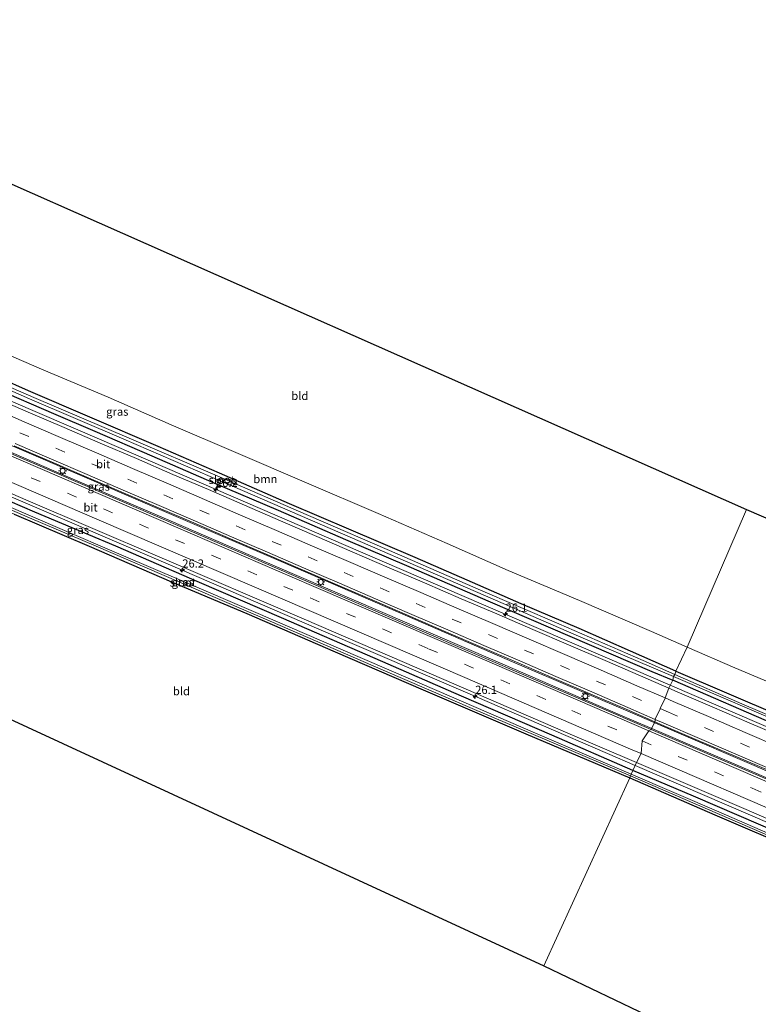
# Model space of a CAD drawing. Units: metres. Extents: x 139997 to 150010, y 389251 to 393751.
# Drawn here: x 143802 to 144028, y 392478 to 392778 of the extents above; entities that cross this region are included whole.
import ezdxf
from ezdxf.enums import TextEntityAlignment as Align

# ---------------------------------------------------------------- set-up
doc = ezdxf.new("R2010")
doc.units = ezdxf.units.M
doc.linetypes.add('VW-3-9_STREEP', pattern=[12, 3, -9])
doc.layers.get('0').update_dxf_attribs({"lineweight": 25})
for name, color, linetype, lineweight in [('B-ME-AM-KILOMETR-S-B1', 7, 'Continuous', 18), ('B-ME-BV-GELEIDECONSTRUCTIE-GELEIDERAIL-L-B1', 213, 'BV-GELEIDERAIL', 18), ('B-ME-GR-BOOM-GV-B6', 93, 'Continuous', 18), ('B-ME-GW-INSTEEKWATERGANG-L-B1', 10, 'Continuous', 25), ('B-ME-IE-GRASLAND-GV-B6', 93, 'Continuous', 18), ('B-ME-IE-GRONDWERKLIJN-GROND_INGERICHT-GV-B6', 253, 'Continuous', 18), ('B-ME-IE-HULPGEOMETRIE-L-B1', 53, 'Continuous', 18), ('B-ME-IE-MEUBILAIR_WEGMEUBILAIR-LICHTMAST-S-B1', 8, 'Continuous', 18), ('B-ME-KG-KADASTRAAL-OPNAMEDTMGRENS-L-B1', 10, 'Continuous', 25), ('B-ME-OG-WATER-GV-B6', 153, 'Continuous', 18), ('B-ME-VH-VERH_SOORT-BITUMEN-GV-B6', 8, 'IE-TERREINAFSCHEIDING-NATUURLIJK-HOUTWAL', 18), ('B-ME-VW-MARKERING-39STREEP-015-L-B1', 255, 'VW-3-9_STREEP', 18), ('B-ME-VW-MARKERING-STREEP-015-L-B1', 7, 'Continuous', 18)]:
    doc.layers.add(name, color=color, linetype=linetype, lineweight=lineweight)
doc.styles.add('NLCS-ISO', font='NLCS-ISO.TTF')
doc.linetypes.add('BV-GELEIDERAIL', pattern='A,10,-3,[108,NLCS.SHX,S=1,R=0,X=0,Y=0],-3', length=16)
doc.linetypes.add('IE-TERREINAFSCHEIDING-NATUURLIJK-HOUTWAL', pattern='A,7,-1.5,[67,NLCS.SHX,S=0.75,R=45,X=0,Y=0],-1.5,7,-1.5,[70,NLCS.SHX,S=0.75,R=0,X=0,Y=0],-1.5', length=20)

# ---------------------------------------------------------------- blocks, each defined once
blk = doc.blocks.new('hecto')
for p, q in [((0, 0.625), (-0.625, 0)), ((0, -0.625), (0, 0.625)), ((-0.625, 0), (0.625, 0)), ((0.625, 0), (0, -0.625))]:
    blk.add_line(p, q)
blk = doc.blocks.new('lantaarnpaal')
for p, q in [((-0.75, 0), (-1.25, 0)), ((-0.88, 0.88), (-0.53, 0.53)), ((0, 0.75), (0, 1.25)), ((0.53, 0.53), (0.88, 0.88)), ((0.75, 0), (1.25, 0)), ((-0.53, -0.53), (-0.88, -0.88)), ((0, -0.75), (0, -1.25)), ((0.53, -0.53), (0.88, -0.88))]:
    blk.add_line(p, q)
blk.add_circle((0, 0), 0.75)

msp = doc.modelspace()

# ---------------------------------------------------------------- linework, layer by layer
at = {"layer": 'B-ME-BV-GELEIDECONSTRUCTIE-GELEIDERAIL-L-B1'}
for points in [[(143657.108, 392707.826, 13.294), (143686.341, 392695.131, 13.293), (143718.032, 392681.505, 13.297), (143750.78, 392667.4, 13.297), (143782.143, 392653.886, 13.326), (143815.758, 392639.384, 13.391), (143848.485, 392625.292, 13.424), (143880.255, 392611.605, 13.428), (143911.608, 392598.086, 13.428), (143946.545, 392583.015, 13.432), (143984.8, 392566.52, 13.571), (143994.301, 392562.445, 13.571)], [(143657.907, 392709.63, 13.306), (143694.199, 392693.938, 13.306), (143728.272, 392679.24, 13.33), (143766.875, 392662.571, 13.359), (143808.061, 392644.838, 13.42), (143844.331, 392629.243, 13.457), (143882.052, 392612.996, 13.481), (143917.492, 392597.69, 13.539), (143953.338, 392582.187, 13.608), (143991.278, 392565.882, 13.69), (143995.228, 392564.184, 13.69)], [(143781.428, 392669.807, 12.951), (143826.709, 392650.308, 12.985), (143862.211, 392635.03, 13.038), (143906.265, 392615.973, 13.102), (143950.391, 392596.995, 13.169), (143989.568, 392580.109, 13.206), (144000.7013, 392575.3116, 13.2237)], [(143989.9628, 392550.8223, 13.2277), (143981.51, 392554.46, 13.227), (143941.131, 392571.931, 13.185), (143893.507, 392592.406, 13.126), (143851.911, 392610.375, 13.103), (143800.427, 392632.485, 13.048), (143756.404, 392651.555, 12.989), (143736.937, 392660.293, 13.014)], [(144000.7013, 392575.3116, 13.2237), (144041.016, 392557.94, 13.288), (144082.63, 392539.936, 13.345), (144134.11, 392517.816, 13.433), (144174.562, 392500.476, 13.349), (144182.039, 392497.671, 13.091), (144193.625, 392493.459, 12.623)], [(143995.228, 392564.184, 13.69), (144033.544, 392547.713, 13.688), (144079.864, 392527.763, 13.688), (144111.938, 392513.966, 13.701), (144148.778, 392498.083, 13.725), (144184.951, 392482.451, 13.733), (144223.367, 392465.872, 13.766), (144260.27, 392449.653, 13.778), (144302.219, 392430.752, 13.778), (144343.72, 392411.389, 13.799), (144350.05, 392408.385, 13.795)], [(143994.301, 392562.445, 13.571), (144025.329, 392549.085, 13.57), (144063.98, 392532.394, 13.57), (144104.354, 392515.025, 13.574), (144140.34, 392499.522, 13.619), (144180.117, 392482.372, 13.652), (144218.833, 392465.696, 13.68), (144256.793, 392449.026, 13.697), (144295.735, 392431.495, 13.693), (144334.515, 392413.482, 13.693), (144349.163, 392406.577, 13.693)], [(144209.74, 392454.556, 13.204), (144206.082, 392456.21, 13.247), (144170.003, 392473.244, 13.381), (144123.462, 392493.325, 13.326), (144072.085, 392515.447, 13.313), (144031.729, 392532.848, 13.231), (143989.9628, 392550.8223, 13.2277)]]:
    msp.add_polyline3d(points, dxfattribs=at)
at = {"layer": 'B-ME-GR-BOOM-GV-B6'}
for points in [[(143788.235, 392680.668, 11.846), (143809.666, 392671.354, 11.891), (143829.311, 392663.121, 11.989), (143848.53, 392654.67, 12.005), (143868.26, 392646.294, 12.009), (143889.801, 392637.017, 11.981), (143911.618, 392627.628, 12.054), (143932.638, 392618.549, 12.116), (143951.267, 392610.259, 12.116), (143973.011, 392601.1, 12.136), (143994.957, 392591.658, 12.083), (144005.822, 392586.893, 11.977)], [(144005.822, 392586.893, 11.977), (144002.366, 392579.555, 12.001), (143988.56, 392585.696, 12.042), (143972.876, 392592.576, 12.075), (143955.209, 392600.178, 12.095), (143938.769, 392607.319, 12.083), (143922.893, 392614.29, 12.046), (143902.727, 392622.904, 12.054), (143884.55, 392630.627, 11.993), (143863.28, 392639.97, 11.919), (143844.597, 392648.145, 11.952), (143823.756, 392657.012, 11.952), (143805.067, 392665.126, 11.952), (143787.617, 392672.792, 11.899)], [(144005.822, 392586.893, 11.977), (144020.402, 392580.65, 12.016), (144044.008, 392570.662, 11.967), (144068.755, 392559.973, 11.95), (144100.479, 392546.202, 12.077), (144130.011, 392533.228, 12.2), (144155.838, 392522.047, 12.187), (144170.139, 392516.224, 12.175), (144176.572, 392517.176, 12.29), (144174.117, 392510.358, 12.294), (144173.517, 392505.842, 12.22), (144168.533, 392507.908, 12.228), (144158.732, 392512.188, 12.208), (144136.686, 392521.644, 12.204), (144113.395, 392531.722, 12.2), (144090.73, 392541.536, 12.122), (144065.521, 392552.413, 12.073), (144033.971, 392566.123, 12.044), (144002.366, 392579.555, 12.001), (144005.822, 392586.893, 11.977)]]:
    msp.add_polyline3d(points, dxfattribs=at)
at = {"layer": 'B-ME-GW-INSTEEKWATERGANG-L-B1'}
for points in [[(144002.366, 392579.555, 12.001), (143988.56, 392585.696, 12.042), (143972.876, 392592.576, 12.075), (143955.209, 392600.178, 12.095), (143938.769, 392607.319, 12.083), (143922.893, 392614.29, 12.046), (143902.727, 392622.904, 12.054), (143884.55, 392630.627, 11.993), (143863.28, 392639.97, 11.919), (143844.597, 392648.145, 11.952), (143823.756, 392657.012, 11.952), (143805.067, 392665.126, 11.952), (143787.617, 392672.792, 11.899)], [(143795.15, 392665.683, 12.017), (143812.645, 392658.147, 12.022), (143825.207, 392652.741, 12.013), (143842.61, 392645.262, 12.05), (143861.546, 392637.031, 12.058), (143881.132, 392628.662, 12.067), (143901.622, 392619.78, 12.071), (143920.991, 392611.527, 12.201), (143945.813, 392600.752, 12.214), (143970.058, 392590.222, 12.267), (143995.029, 392579.54, 12.316), (144001.424, 392576.853, 12.263)], [(143989.318, 392549.307, 12.21), (143964.601, 392560.048, 12.238), (143937.037, 392571.972, 12.234), (143910.674, 392583.51, 12.234), (143882.165, 392595.847, 12.173), (143857.17, 392606.644, 12.103), (143831.603, 392617.666, 12.128), (143806.952, 392628.078, 12.14), (143784.246, 392637.854, 12.095)], [(143800.684, 392627.508, 11.809), (143823.553, 392617.666, 11.788), (143848.594, 392606.89, 11.817), (143871.599, 392597.154, 11.788), (143898.526, 392585.528, 11.817), (143925.33, 392573.906, 11.858), (143956.693, 392560.503, 11.874), (143988.363, 392547.054, 11.977)], [(144002.366, 392579.555, 12.001), (144033.971, 392566.123, 12.044), (144065.521, 392552.413, 12.073), (144090.73, 392541.536, 12.122), (144113.395, 392531.722, 12.2), (144136.686, 392521.644, 12.204), (144158.732, 392512.188, 12.208), (144168.533, 392507.908, 12.228), (144173.517, 392505.842, 12.22), (144175.527, 392504.855, 12.2), (144178.203, 392503.666, 12.155), (144180.874, 392502.852, 12.155), (144185.034, 392501.833, 12.142), (144190.106, 392500.501, 12.118), (144193.371, 392499.464, 12.106), (144200.284, 392496.973, 12.061), (144206.523, 392494.653, 12.048), (144213.991, 392491.53, 12.052), (144223.668, 392487.475, 12.065), (144230.793, 392484.436, 12.142)], [(144237.882, 392478.218, 12.445), (144220.167, 392486.002, 12.494), (144207.197, 392491.682, 12.482), (144199.16, 392495.055, 12.457), (144195.32, 392496.636, 12.437), (144192.179, 392497.433, 12.425), (144188.214, 392498.195, 12.412), (144183.895, 392499.104, 12.416), (144179.772, 392500.292, 12.416), (144175.149, 392501.834, 12.421), (144170.061, 392503.929, 12.433), (144153.14, 392511.24, 12.441), (144129.687, 392521.499, 12.416), (144105.66, 392531.702, 12.359), (144083.68, 392541.236, 12.335), (144058.175, 392552.222, 12.322), (144034.726, 392562.45, 12.253), (144001.424, 392576.853, 12.263)], [(144341.944, 392390.436, 12.2), (144313.447, 392404.087, 12.212), (144280.629, 392418.972, 12.208), (144258.442, 392429.045, 12.277), (144231.283, 392441.416, 12.282), (144210.056, 392450.815, 12.273), (144192.904, 392458.795, 12.253), (144185.546, 392462.622, 12.253), (144176.701, 392467.518, 12.253), (144169.031, 392471.468, 12.269), (144162.168, 392474.679, 12.322), (144152.976, 392478.77, 12.351), (144143.3, 392483.031, 12.335), (144123.463, 392491.565, 12.314), (144100.111, 392501.781, 12.31), (144080.445, 392510.257, 12.322), (144058.974, 392519.526, 12.322), (144034.898, 392529.841, 12.318), (144007.74, 392541.516, 12.318), (143989.318, 392549.307, 12.21)], [(143988.363, 392547.054, 11.977), (144014.234, 392535.78, 11.975), (144040.375, 392524.563, 11.983), (144065.253, 392514.02, 11.918), (144091.656, 392502.822, 11.893), (144106.501, 392496.347, 11.897), (144123.549, 392488.977, 11.942), (144135.047, 392484.148, 12.073), (144142.519, 392480.634, 12.11), (144148.894, 392477.818, 12.106)]]:
    msp.add_polyline3d(points, dxfattribs=at)
at = {"layer": 'B-ME-IE-GRASLAND-GV-B6'}
for points in [[(144002.366, 392579.555, 12.001), (144002.081, 392578.587, 11.056), (143992.445, 392582.843, 11.056), (143966.666, 392593.993, 11.056), (143942.089, 392604.643, 11.056), (143918.169, 392615.053, 11.056), (143890.437, 392627.052, 11.056), (143863.253, 392638.886, 11.056), (143835.753, 392650.624, 11.056), (143806.603, 392663.076, 11.056), (143776.828, 392675.998, 11.056)], [(143780.157, 392673.734, 11.056), (143805.324, 392662.616, 11.056), (143834.122, 392650.328, 11.056), (143864.139, 392637.295, 11.056), (143900.076, 392621.745, 11.056), (143932.881, 392607.547, 11.056), (143972.673, 392590.311, 11.056), (144001.697, 392577.94, 11.056), (144001.424, 392576.853, 12.263), (143995.029, 392579.54, 12.316), (143970.058, 392590.222, 12.267), (143945.813, 392600.752, 12.214), (143920.991, 392611.527, 12.201), (143901.622, 392619.78, 12.071), (143881.132, 392628.662, 12.067), (143861.546, 392637.031, 12.058), (143842.61, 392645.262, 12.05), (143825.207, 392652.741, 12.013), (143812.645, 392658.147, 12.022), (143795.15, 392665.683, 12.017)], [(143787.617, 392672.792, 11.899), (143805.067, 392665.126, 11.952), (143823.756, 392657.012, 11.952), (143844.597, 392648.145, 11.952), (143863.28, 392639.97, 11.919), (143884.55, 392630.627, 11.993), (143902.727, 392622.904, 12.054), (143922.893, 392614.29, 12.046), (143938.769, 392607.319, 12.083), (143955.209, 392600.178, 12.095), (143972.876, 392592.576, 12.075), (143988.56, 392585.696, 12.042), (144002.366, 392579.555, 12.001)], [(143795.15, 392665.683, 12.017), (143812.645, 392658.147, 12.022), (143825.207, 392652.741, 12.013), (143842.61, 392645.262, 12.05), (143861.546, 392637.031, 12.058), (143881.132, 392628.662, 12.067), (143901.622, 392619.78, 12.071), (143920.991, 392611.527, 12.201), (143945.813, 392600.752, 12.214), (143970.058, 392590.222, 12.267), (143995.029, 392579.54, 12.316), (144001.424, 392576.853, 12.263), (144000.2801, 392574.4133, 12.5776), (143991.6181, 392578.1336, 12.6906), (143980.8283, 392582.8157, 12.6632), (143969.6329, 392587.6328, 12.6448), (143958.8033, 392592.3061, 12.623), (143947.7811, 392597.0618, 12.6134), (143936.9565, 392601.7064, 12.59), (143925.8007, 392606.4943, 12.5752), (143915.0259, 392611.1058, 12.5642), (143903.7203, 392616.0004, 12.544), (143892.9146, 392620.6595, 12.5392), (143881.8601, 392625.4834, 12.5214), (143870.8408, 392630.2309, 12.5112), (143859.8812, 392634.9695, 12.4916), (143849.0632, 392639.5898, 12.4751), (143837.9114, 392644.403, 12.4535), (143826.8999, 392649.1614, 12.4436), (143815.9427, 392653.8756, 12.4347), (143804.8879, 392658.5784, 12.4254), (143793.8614, 392663.3084, 12.4083)], [(143994.887, 392561.787, 12.68), (143976.904, 392569.583, 12.684), (143922.897, 392592.744, 12.594), (143878.272, 392612.053, 12.537), (143830.295, 392632.752, 12.512), (143778.479, 392655.058, 12.48)], [(143762.895, 392649.847, 12.259), (143804.262, 392631.896, 12.291), (143845.072, 392614.393, 12.349), (143889.021, 392595.447, 12.361), (143927.94, 392578.664, 12.385), (143968.764, 392561.038, 12.418), (143990.358, 392551.751, 12.475), (143989.318, 392549.307, 12.21), (143964.601, 392560.048, 12.238), (143937.037, 392571.972, 12.234), (143910.674, 392583.51, 12.234), (143882.165, 392595.847, 12.173), (143857.17, 392606.644, 12.103), (143831.603, 392617.666, 12.128), (143806.952, 392628.078, 12.14), (143784.246, 392637.854, 12.095)], [(143800.6547, 392648.3218, 12.6851), (143811.5432, 392643.6626, 12.7084), (143822.5797, 392638.8878, 12.7247), (143833.4564, 392634.2082, 12.7419), (143844.6351, 392629.4371, 12.7452), (143855.4066, 392624.8332, 12.7568), (143866.5674, 392619.9783, 12.7714), (143877.5193, 392615.2686, 12.7873), (143888.5254, 392610.5292, 12.8041), (143899.3314, 392605.8567, 12.8211), (143910.5342, 392601.0057, 12.8315), (143921.5351, 392596.3118, 12.8495), (143932.4597, 392591.5402, 12.8651), (143943.3636, 392586.8575, 12.8693), (143954.5057, 392582.029, 12.8909), (143965.3366, 392577.3359, 12.9142), (143976.445, 392572.558, 12.923), (143987.2134, 392567.9983, 12.951), (143995.9603, 392564.1899, 12.7389), (143994.887, 392561.787, 12.68)], [(143784.246, 392637.854, 12.095), (143806.952, 392628.078, 12.14), (143831.603, 392617.666, 12.128), (143857.17, 392606.644, 12.103), (143882.165, 392595.847, 12.173), (143910.674, 392583.51, 12.234), (143937.037, 392571.972, 12.234), (143964.601, 392560.048, 12.238), (143989.318, 392549.307, 12.21)], [(143782.353, 392636.228, 11.052), (143805.295, 392626.388, 11.052), (143825.651, 392617.7, 11.052), (143856.06, 392604.624, 11.052), (143878.673, 392594.841, 11.052), (143913.146, 392579.943, 11.052), (143941.016, 392567.932, 11.052), (143965.667, 392557.458, 11.052), (143988.521, 392547.664, 11.052), (143988.363, 392547.054, 11.977), (143956.693, 392560.503, 11.874), (143925.33, 392573.906, 11.858), (143898.526, 392585.528, 11.817), (143871.599, 392597.154, 11.788), (143848.594, 392606.89, 11.817), (143823.553, 392617.666, 11.788), (143800.684, 392627.508, 11.809)], [(143989.318, 392549.307, 12.21), (143988.741, 392548.148, 11.048), (143958.903, 392561.036, 11.048), (143930.231, 392573.409, 11.048), (143899.55, 392586.606, 11.048), (143874.296, 392597.507, 11.048), (143851.325, 392607.311, 11.048), (143833.943, 392614.808, 11.048), (143813.153, 392623.71, 11.048), (143786.94, 392634.968, 11.048)], [(144034.726, 392562.45, 12.253), (144001.424, 392576.853, 12.263), (144001.697, 392577.94, 11.056), (144040.024, 392561.478, 11.056)], [(144044.485, 392560.329, 11.056), (144022.523, 392569.618, 11.056), (144002.081, 392578.587, 11.056), (144002.366, 392579.555, 12.001), (144033.971, 392566.123, 12.044)], [(144035.4732, 392559.2671, 12.7338), (144024.7852, 392563.8534, 12.715), (144013.4793, 392568.6881, 12.7048), (144002.796, 392573.3327, 12.6762), (144000.2801, 392574.4133, 12.5776), (144001.424, 392576.853, 12.263), (144034.726, 392562.45, 12.253)], [(144028.495, 392547.402, 12.797), (143994.887, 392561.787, 12.68), (143995.9603, 392564.1899, 12.7389), (143998.5143, 392563.0779, 12.9667), (144009.2041, 392558.477, 12.9734), (144020.4716, 392553.6393, 13.0032), (144031.1962, 392549.0545, 12.9963)], [(144162.168, 392474.679, 12.322), (144152.976, 392478.77, 12.351), (144143.3, 392483.031, 12.335), (144123.463, 392491.565, 12.314), (144100.111, 392501.781, 12.31), (144080.445, 392510.257, 12.322), (144058.974, 392519.526, 12.322), (144034.898, 392529.841, 12.318), (144007.74, 392541.516, 12.318), (143989.318, 392549.307, 12.21), (143990.358, 392551.751, 12.475), (144023.096, 392537.705, 12.478), (144057.088, 392522.975, 12.49), (144097.231, 392505.642, 12.511), (144139.918, 392487.266, 12.556), (144171.821, 392473.515, 12.568)], [(144153.442, 392477.129, 11.046), (144138.812, 392483.648, 11.046), (144112.637, 392494.92, 11.046), (144082.11, 392507.905, 11.046), (144050.058, 392521.682, 11.046), (144015.452, 392536.662, 11.046), (143988.741, 392548.148, 11.048), (143989.318, 392549.307, 12.21), (144007.74, 392541.516, 12.318), (144034.898, 392529.841, 12.318), (144058.974, 392519.526, 12.322), (144080.445, 392510.257, 12.322), (144100.111, 392501.781, 12.31), (144123.463, 392491.565, 12.314), (144143.3, 392483.031, 12.335), (144152.976, 392478.77, 12.351), (144162.168, 392474.679, 12.322)], [(144148.894, 392477.818, 12.106), (144142.519, 392480.634, 12.11), (144135.047, 392484.148, 12.073), (144123.549, 392488.977, 11.942), (144106.501, 392496.347, 11.897), (144091.656, 392502.822, 11.893), (144065.253, 392514.02, 11.918), (144040.375, 392524.563, 11.983), (144014.234, 392535.78, 11.975), (143988.363, 392547.054, 11.977), (143988.521, 392547.664, 11.052), (144052.218, 392520.169, 11.046), (144078.452, 392508.881, 11.05), (144113.596, 392493.917, 11.046), (144147.018, 392479.353, 11.046), (144152.561, 392477.114, 11.046)]]:
    msp.add_polyline3d(points, dxfattribs=at)
at = {"layer": 'B-ME-IE-GRONDWERKLIJN-GROND_INGERICHT-GV-B6'}
for points in [[(143770.487, 392741.16, 11.666), (144023.956, 392628.85, 12.169), (144005.822, 392586.893, 11.977), (143994.957, 392591.658, 12.083), (143973.011, 392601.1, 12.136), (143951.267, 392610.259, 12.116), (143932.638, 392618.549, 12.116), (143911.618, 392627.628, 12.054), (143889.801, 392637.017, 11.981), (143868.26, 392646.294, 12.009), (143848.53, 392654.67, 12.005), (143829.311, 392663.121, 11.989), (143809.666, 392671.354, 11.891), (143788.235, 392680.668, 11.846), (143770.54, 392688.51, 11.846), (143758.855, 392694.142, 11.899), (143752.321, 392697.389, 11.878), (143752.804, 392698.517, 11.878), (143757.052, 392708.657, 11.739), (143757.319, 392709.447, 11.739), (143760.118, 392715.596, 11.85), (143760.428, 392716.179, 11.85), (143770.487, 392741.16, 11.666)], [(143714.473, 392604.229, 11.653), (143719.973, 392617.79, 11.653), (143725.024, 392630.074, 11.739), (143732.393, 392647.531, 11.833), (143733.582, 392650.246, 11.911), (143734.2, 392651.901, 11.96), (143735.075, 392653.991, 11.968), (143735.539, 392655.238, 11.981), (143742.885, 392652.225, 11.772), (143758.033, 392645.659, 11.838), (143777.645, 392637.351, 11.813), (143800.684, 392627.508, 11.809), (143823.553, 392617.666, 11.788), (143848.594, 392606.89, 11.817), (143871.599, 392597.154, 11.788), (143898.526, 392585.528, 11.817), (143925.33, 392573.906, 11.858), (143956.693, 392560.503, 11.874), (143988.363, 392547.054, 11.977), (143962.12, 392489.703, 12.311), (143714.473, 392604.229, 11.653)], [(144187.832, 392558.193, 12.26), (144183.197, 392541.245, 12.26), (144179.632, 392528.599, 12.29), (144176.572, 392517.176, 12.29), (144170.139, 392516.224, 12.175), (144155.838, 392522.047, 12.187), (144130.011, 392533.228, 12.2), (144100.479, 392546.202, 12.077), (144068.755, 392559.973, 11.95), (144044.008, 392570.662, 11.967), (144020.402, 392580.65, 12.016), (144005.822, 392586.893, 11.977), (144023.956, 392628.85, 12.169), (144187.832, 392558.193, 12.26)], [(144070.328, 392437.92, 12.208), (143962.12, 392489.703, 12.311), (143988.363, 392547.054, 11.977), (144014.234, 392535.78, 11.975), (144040.375, 392524.563, 11.983), (144065.253, 392514.02, 11.918), (144091.656, 392502.822, 11.893), (144106.501, 392496.347, 11.897), (144123.549, 392488.977, 11.942), (144135.047, 392484.148, 12.073), (144142.519, 392480.634, 12.11), (144148.894, 392477.818, 12.106)]]:
    msp.add_polyline3d(points, dxfattribs=at)
at = {"layer": 'B-ME-IE-HULPGEOMETRIE-L-B1'}
msp.add_polyline3d([(143962.12, 392489.703, 12.311), (143988.363, 392547.054, 11.977), (143988.521, 392547.664, 11.052), (143988.741, 392548.148, 11.048), (143989.318, 392549.307, 12.21), (143990.358, 392551.751, 12.475), (143991.783, 392554.46, 12.541), (143992.113, 392558.364, 12.651), (143994.161, 392561.381, 12.704), (143994.887, 392561.787, 12.68), (143995.9603, 392564.1899, 12.7389), (143996.072, 392564.44, 12.745), (143996.1229, 392564.9031, 12.8231), (143996.128, 392564.95, 12.831), (143997.582, 392568.14, 12.868), (143997.6017, 392568.1821, 12.8658), (143999.111, 392571.406, 12.7), (143999.123, 392571.437, 12.6988), (144000.264, 392574.379, 12.582), (144000.2801, 392574.4133, 12.5776), (144001.424, 392576.853, 12.263), (144001.697, 392577.94, 11.056), (144002.081, 392578.587, 11.056), (144002.366, 392579.555, 12.001), (144005.822, 392586.893, 11.977), (144023.956, 392628.85, 12.169)], dxfattribs=at)
at = {"layer": 'B-ME-KG-KADASTRAAL-OPNAMEDTMGRENS-L-B1'}
for points in [[(143686.78, 392778.262, 11.396), (143704.889, 392770.56, 11.224), (143705.034, 392770.444, 11.179), (143705.471, 392770.056, 11.048), (143706.024, 392769.75, 11.187), (143731.384, 392758.862, 11.232), (143731.555, 392758.77, 11.22), (143732.249, 392758.354, 11.003), (143732.899, 392758.106, 11.155), (143759.02, 392746.536, 11.494), (143763.662, 392744.741, 11.739), (143766.734, 392743.065, 11.719), (143768.311, 392742.204, 11.715), (143769.037, 392741.739, 10.889), (143769.842, 392741.555, 10.889), (143770.487, 392741.16, 11.666), (144023.956, 392628.85, 12.169)], [(143626.573, 392640.172, 11.843), (143702.288, 392609.133, 12.112), (143706.235, 392607.464, 11.952), (143709.859, 392606.083, 12.013), (143712.339, 392605.122, 11.948), (143713.036, 392604.942, 11.036), (143713.601, 392604.685, 11.036), (143714.473, 392604.229, 11.653), (143962.12, 392489.703, 12.311)], [(144023.956, 392628.85, 12.169), (144187.832, 392558.193, 12.26), (144188.715, 392557.822, 11.43), (144189.601, 392557.45, 11.43), (144190.2, 392557.199, 12.213), (144192, 392557.06, 11.897), (144249.362, 392532.354, 11.811), (144322.856, 392544.282, 11.909), (144323.692, 392544.425, 11.124), (144324.173, 392544.639, 11.108), (144324.83, 392544.766, 11.909), (144353.927, 392548.658, 11.893), (144366.123, 392509.114, 11.918), (144366.173, 392507.562, 11.367), (144366.36, 392506.934, 11.405), (144366.924, 392505.653, 12.192), (144370.925, 392496.361, 12.11), (144372.186, 392487.388, 11.991), (144380.528, 392483.466, 11.999)], [(143962.12, 392489.703, 12.311), (144070.328, 392437.92, 12.208), (144078.751, 392434.321, 12.903), (144094.795, 392427.014, 13.128), (144114.64, 392416.727, 11.942), (144148.549, 392401.193, 12.21), (144224.183, 392366.192, 12.421), (144313.089, 392325.055, 11.958)]]:
    msp.add_polyline3d(points, dxfattribs=at)
at = {"layer": 'B-ME-OG-WATER-GV-B6'}
for points in [[(143776.828, 392675.998, 11.056), (143806.603, 392663.076, 11.056), (143835.753, 392650.624, 11.056), (143863.253, 392638.886, 11.056), (143890.437, 392627.052, 11.056), (143918.169, 392615.053, 11.056), (143942.089, 392604.643, 11.056), (143966.666, 392593.993, 11.056), (143992.445, 392582.843, 11.056), (144002.081, 392578.587, 11.056)], [(144002.081, 392578.587, 11.056), (144001.697, 392577.94, 11.056), (143972.673, 392590.311, 11.056), (143932.881, 392607.547, 11.056), (143900.076, 392621.745, 11.056), (143864.139, 392637.295, 11.056), (143834.122, 392650.328, 11.056), (143805.324, 392662.616, 11.056), (143780.157, 392673.734, 11.056)], [(143988.741, 392548.148, 11.048), (143988.521, 392547.664, 11.052), (143965.667, 392557.458, 11.052), (143941.016, 392567.932, 11.052), (143913.146, 392579.943, 11.052), (143878.673, 392594.841, 11.052), (143856.06, 392604.624, 11.052), (143825.651, 392617.7, 11.052), (143805.295, 392626.388, 11.052), (143782.353, 392636.228, 11.052)], [(143786.94, 392634.968, 11.048), (143813.153, 392623.71, 11.048), (143833.943, 392614.808, 11.048), (143851.325, 392607.311, 11.048), (143874.296, 392597.507, 11.048), (143899.55, 392586.606, 11.048), (143930.231, 392573.409, 11.048), (143958.903, 392561.036, 11.048), (143988.741, 392548.148, 11.048)], [(144002.081, 392578.587, 11.056), (144022.523, 392569.618, 11.056), (144044.485, 392560.329, 11.056), (144063.212, 392552.278, 11.056), (144079.384, 392545.295, 11.056), (144090.752, 392540.31, 11.056), (144103.503, 392534.885, 11.056), (144118.259, 392528.482, 11.056), (144138.911, 392519.423, 11.056), (144159.945, 392510.266, 11.056), (144165.908, 392507.641, 11.056), (144165.702, 392507.2, 11.056), (144140.154, 392518.15, 11.056), (144113.041, 392529.95, 11.056), (144085.798, 392541.659, 11.056), (144063.455, 392551.321, 11.056), (144040.024, 392561.478, 11.056), (144001.697, 392577.94, 11.056), (144002.081, 392578.587, 11.056)], [(143988.741, 392548.148, 11.048), (144015.452, 392536.662, 11.046), (144050.058, 392521.682, 11.046), (144082.11, 392507.905, 11.046), (144112.637, 392494.92, 11.046), (144138.812, 392483.648, 11.046), (144153.442, 392477.129, 11.046), (144154.116, 392476.648, 11.046), (144152.561, 392477.114, 11.046), (144147.018, 392479.353, 11.046), (144113.596, 392493.917, 11.046), (144078.452, 392508.881, 11.05), (144052.218, 392520.169, 11.046), (143988.521, 392547.664, 11.052), (143988.741, 392548.148, 11.048)]]:
    msp.add_polyline3d(points, dxfattribs=at)
at = {"layer": 'B-ME-VH-VERH_SOORT-BITUMEN-GV-B6'}
for points in [[(143793.8614, 392663.3084, 12.4083), (143804.8879, 392658.5784, 12.4254), (143815.9427, 392653.8756, 12.4347), (143826.8999, 392649.1614, 12.4436), (143837.9114, 392644.403, 12.4535), (143849.0632, 392639.5898, 12.4751), (143859.8812, 392634.9695, 12.4916), (143870.8408, 392630.2309, 12.5112), (143881.8601, 392625.4834, 12.5214), (143892.9146, 392620.6595, 12.5392), (143903.7203, 392616.0004, 12.544), (143915.0259, 392611.1058, 12.5642), (143925.8007, 392606.4943, 12.5752), (143936.9565, 392601.7064, 12.59), (143947.7811, 392597.0618, 12.6134), (143958.8033, 392592.3061, 12.623), (143969.6329, 392587.6328, 12.6448), (143980.8283, 392582.8157, 12.6632), (143991.6181, 392578.1336, 12.6906), (144000.2801, 392574.4133, 12.5776), (144000.264, 392574.379, 12.582), (143999.123, 392571.437, 12.6988), (143999.111, 392571.406, 12.7), (143997.6017, 392568.1821, 12.8658), (143997.582, 392568.14, 12.868), (143996.128, 392564.95, 12.831), (143996.1229, 392564.9031, 12.8231), (143996.072, 392564.44, 12.745), (143995.9603, 392564.1899, 12.7389), (143987.2134, 392567.9983, 12.951), (143976.445, 392572.558, 12.923), (143965.3366, 392577.3359, 12.9142), (143954.5057, 392582.029, 12.8909), (143943.3636, 392586.8575, 12.8693), (143932.4597, 392591.5402, 12.8651), (143921.5351, 392596.3118, 12.8495), (143910.5342, 392601.0057, 12.8315), (143899.3314, 392605.8567, 12.8211), (143888.5254, 392610.5292, 12.8041), (143877.5193, 392615.2686, 12.7873), (143866.5674, 392619.9783, 12.7714), (143855.4066, 392624.8332, 12.7568), (143844.6351, 392629.4371, 12.7452), (143833.4564, 392634.2082, 12.7419), (143822.5797, 392638.8878, 12.7247), (143811.5432, 392643.6626, 12.7084), (143800.6547, 392648.3218, 12.6851)], [(143778.479, 392655.058, 12.48), (143830.295, 392632.752, 12.512), (143878.272, 392612.053, 12.537), (143922.897, 392592.744, 12.594), (143976.904, 392569.583, 12.684), (143994.887, 392561.787, 12.68), (143994.161, 392561.381, 12.704), (143992.113, 392558.364, 12.651), (143991.783, 392554.46, 12.541), (143990.358, 392551.751, 12.475), (143968.764, 392561.038, 12.418), (143927.94, 392578.664, 12.385), (143889.021, 392595.447, 12.361), (143845.072, 392614.393, 12.349), (143804.262, 392631.896, 12.291), (143762.895, 392649.847, 12.259)], [(144031.1962, 392549.0545, 12.9963), (144020.4716, 392553.6393, 13.0032), (144009.2041, 392558.477, 12.9734), (143998.5143, 392563.0779, 12.9667), (143995.9603, 392564.1899, 12.7389), (143996.072, 392564.44, 12.745), (143996.1229, 392564.9031, 12.8231), (143996.128, 392564.95, 12.831), (143997.582, 392568.14, 12.868), (143997.6017, 392568.1821, 12.8658), (143999.111, 392571.406, 12.7), (143999.123, 392571.437, 12.6988), (144000.264, 392574.379, 12.582), (144000.2801, 392574.4133, 12.5776), (144002.796, 392573.3327, 12.6762), (144013.4793, 392568.6881, 12.7048), (144024.7852, 392563.8534, 12.715), (144035.4732, 392559.2671, 12.7338)], [(144243.551, 392442.517, 12.56), (144207.8, 392458.063, 12.551), (144206.736, 392458.518, 12.551), (144171.821, 392473.515, 12.568), (144139.918, 392487.266, 12.556), (144097.231, 392505.642, 12.511), (144057.088, 392522.975, 12.49), (144023.096, 392537.705, 12.478), (143990.358, 392551.751, 12.475), (143991.783, 392554.46, 12.541), (143992.113, 392558.364, 12.651), (143994.161, 392561.381, 12.704), (143994.887, 392561.787, 12.68), (144028.495, 392547.402, 12.797), (144069.567, 392529.71, 12.768), (144115.341, 392509.942, 12.805), (144169.588, 392486.596, 12.817), (144222.929, 392463.514, 12.821), (144274.747, 392440.661, 12.862)]]:
    msp.add_polyline3d(points, dxfattribs=at)
at = {"layer": 'B-ME-VW-MARKERING-39STREEP-015-L-B1'}
for points in [[(143660.137, 392701.409, 12.337), (143695.983, 392685.951, 12.357), (143739.751, 392667.097, 12.369), (143783.824, 392648.066, 12.414), (143838.82, 392624.434, 12.443), (143890.937, 392601.979, 12.48), (143926.946, 392586.435, 12.549), (143970.651, 392567.599, 12.614), (143992.113, 392558.364, 12.651)], [(143791.3664, 392657.0377, 12.5802), (143802.3619, 392652.297, 12.6002), (143813.3471, 392647.5695, 12.6274), (143824.3407, 392642.84, 12.6397), (143835.3312, 392638.1217, 12.648), (143846.315, 392633.3677, 12.6623), (143857.309, 392628.6633, 12.6723), (143868.2907, 392623.8919, 12.6914), (143879.2985, 392619.1843, 12.6993), (143890.2655, 392614.4216, 12.718), (143901.2636, 392609.6981, 12.7246), (143912.2447, 392604.9652, 12.7431), (143923.2378, 392600.2483, 12.7605), (143934.2054, 392595.4861, 12.7807), (143945.2197, 392590.7877, 12.7882), (143956.2024, 392586.0331, 12.7922), (143967.202, 392581.3191, 12.8249), (143978.1678, 392576.5675, 12.8397), (143989.167, 392571.8321, 12.8608), (143997.6017, 392568.1821, 12.8658)], [(143997.6017, 392568.1821, 12.8658), (144000.1489, 392567.0799, 12.8698), (144011.1128, 392562.3765, 12.8958), (144022.0989, 392557.6197, 12.9068), (144033.1146, 392552.8871, 12.9058), (144044.1036, 392548.1585, 12.9351), (144055.0458, 392543.4381, 12.9484), (144066.0448, 392538.7055, 12.9747), (144077.1551, 392533.9058, 12.9769), (144088.1949, 392529.1814, 12.9871), (144099.1755, 392524.4423, 13.0037), (144110.1618, 392519.7418, 13.0152), (144121.1709, 392514.9703, 13.0156), (144132.1624, 392510.2682, 13.0349), (144143.1511, 392505.5109, 13.0404), (144154.1423, 392500.8101, 13.0414), (144165.1452, 392496.0295, 13.0318), (144176.1587, 392491.3249, 13.0325), (144187.1396, 392486.5616, 13.0263), (144198.1417, 392481.8464, 13.0209), (144209.1137, 392477.0826, 13.0154), (144220.1131, 392472.3428, 13.0376), (144231.0804, 392467.5507, 13.0208)], [(143992.113, 392558.364, 12.651), (144025.638, 392543.895, 12.641), (144078.085, 392521.256, 12.654), (144124.703, 392501.21, 12.695), (144168.573, 392482.273, 12.723), (144224.245, 392458.282, 12.731), (144256.327, 392444.247, 12.756), (144311.015, 392419.381, 12.756), (144340.55, 392405.567, 12.756), (144351.438, 392400.428, 12.735)]]:
    msp.add_polyline3d(points, dxfattribs=at)
at = {"layer": 'B-ME-VW-MARKERING-STREEP-015-L-B1'}
for points in [[(143656.975, 392706.73, 12.357), (143692.427, 392691.376, 12.398), (143735.074, 392673.036, 12.459), (143790.851, 392649.025, 12.496), (143844.647, 392625.884, 12.561), (143891.317, 392605.749, 12.578), (143942.593, 392583.652, 12.713), (143994.161, 392561.381, 12.704)], [(143657.137, 392698.663, 12.201), (143682.034, 392687.903, 12.259), (143727.707, 392668.222, 12.3), (143781.945, 392644.867, 12.32), (143826.553, 392625.682, 12.365), (143882.528, 392601.542, 12.402), (143938.022, 392577.619, 12.447), (143988.569, 392555.826, 12.496), (143991.783, 392554.46, 12.541)], [(143792.7009, 392660.3892, 12.4987), (143803.7285, 392655.6093, 12.5137), (143814.7506, 392650.8689, 12.525), (143825.7098, 392646.1474, 12.5418), (143836.7305, 392641.435, 12.5574), (143847.6907, 392636.6918, 12.5729), (143858.6632, 392631.9829, 12.5876), (143869.6707, 392627.2111, 12.6041), (143880.6633, 392622.4926, 12.6134), (143891.5693, 392617.7645, 12.6283), (143902.603, 392613.0244, 12.6381), (143913.6517, 392608.2564, 12.6523), (143924.6209, 392603.5649, 12.6703), (143935.6535, 392598.7765, 12.6907), (143946.5998, 392594.0855, 12.6999), (143957.6387, 392589.3117, 12.7162), (143968.5476, 392584.6487, 12.7303), (143979.5707, 392579.8616, 12.7412), (143990.5226, 392575.1525, 12.7735), (143999.123, 392571.437, 12.6988)], [(143996.1229, 392564.9031, 12.8231), (143987.7034, 392568.5603, 12.9398), (143976.7501, 392573.2615, 12.909), (143965.8372, 392578.0012, 12.8874), (143954.7881, 392582.7243, 12.8744), (143943.8689, 392587.4638, 12.8639), (143932.8277, 392592.1722, 12.8546), (143921.9224, 392596.9171, 12.8427), (143910.8295, 392601.6577, 12.8284), (143899.8249, 392606.4083, 12.7978), (143888.818, 392611.1234, 12.7919), (143877.9223, 392615.8618, 12.7741), (143866.8922, 392620.5835, 12.7619), (143855.9301, 392625.3534, 12.7474), (143844.8953, 392630.0799, 12.7382), (143833.8944, 392634.8377, 12.737), (143822.8843, 392639.5635, 12.7159), (143811.9945, 392644.2603, 12.7024), (143800.9586, 392648.9865, 12.6821)], [(143999.123, 392571.437, 12.6988), (144001.5456, 392570.3904, 12.7831), (144012.3826, 392565.741, 12.7994), (144023.5121, 392560.9353, 12.8137), (144034.3922, 392556.2689, 12.8226), (144045.5865, 392551.4175, 12.8408), (144056.3883, 392546.7709, 12.8586), (144066.9929, 392542.2014, 12.8791), (144078.5111, 392537.2246, 12.8944), (144089.5719, 392532.4997, 12.8985), (144100.6364, 392527.7183, 12.9147), (144111.4603, 392523.0858, 12.9279), (144122.7159, 392518.2141, 12.9204), (144133.2845, 392513.6838, 12.9351), (144144.7461, 392508.7329, 12.9526), (144155.3261, 392504.2022, 12.9503), (144166.8162, 392499.231, 12.9349), (144177.3858, 392494.699, 12.9386), (144188.8371, 392489.7442, 12.9284), (144199.3958, 392485.2073, 12.928), (144210.8205, 392480.2528, 12.9231), (144221.394, 392475.7046, 12.9485), (144232.7971, 392470.7305, 12.9231)], [(144229.6184, 392464.2976, 13.0941), (144218.6887, 392469.0708, 13.1065), (144207.6736, 392473.8122, 13.1087), (144196.712, 392478.572, 13.0913), (144185.7876, 392483.2646, 13.098), (144174.697, 392488.0576, 13.11), (144163.7931, 392492.7207, 13.119), (144152.6707, 392497.5532, 13.1186), (144141.7534, 392502.2192, 13.1202), (144130.7604, 392506.984, 13.1133), (144119.7808, 392511.6645, 13.08), (144108.7412, 392516.4562, 13.0886), (144097.7178, 392521.1788, 13.0736), (144086.7801, 392525.9032, 13.0649), (144075.7614, 392530.6148, 13.0547), (144064.6654, 392535.4039, 13.0536), (144053.4625, 392540.228, 13.0254), (144042.6357, 392544.8599, 12.9953), (144031.5633, 392549.6386, 12.9844), (144020.7197, 392554.304, 12.9837), (144009.6278, 392559.0939, 12.9681), (143998.767, 392563.7546, 12.9572), (143996.1229, 392564.9031, 12.8231)], [(143994.161, 392561.381, 12.704), (144037.787, 392542.605, 12.699), (144082.003, 392523.546, 12.723), (144126.248, 392504.498, 12.731), (144176.108, 392482.977, 12.752), (144220.192, 392464, 12.809), (144265.323, 392444.239, 12.805), (144305.715, 392425.818, 12.842), (144349.466, 392405.356, 12.842)], [(143991.783, 392554.46, 12.541), (144041.33, 392533.115, 12.572), (144092.854, 392510.911, 12.568), (144137.358, 392491.695, 12.625), (144192.915, 392467.757, 12.625), (144249.583, 392443.155, 12.633), (144303.158, 392418.97, 12.646), (144345.976, 392398.889, 12.666)]]:
    msp.add_polyline3d(points, dxfattribs=at)

# ---------------------------------------------------------------- block references
at = {"layer": 'B-ME-AM-KILOMETR-S-B1', "rotation": 90}
for p in [(143862.164, 392635.011, 13.036), (143851.913, 392610.404, 13.097), (143950.473, 392596.952, 13.159), (143941.211, 392571.876, 13.183)]:
    msp.add_blockref('hecto', p, dxfattribs=at)
at = {"layer": 'B-ME-IE-MEUBILAIR_WEGMEUBILAIR-LICHTMAST-S-B1', "rotation": 90}
for p in [(143815.462, 392640.692, 12.604), (143894.155, 392606.8, 12.622), (143974.773, 392571.967, 12.826)]:
    msp.add_blockref('lantaarnpaal', p, dxfattribs=at)

# ---------------------------------------------------------------- texts
at = {"layer": 'B-ME-AM-KILOMETR-S-B1', "ltscale": 0.2, "style": 'NLCS-ISO'}
for s, p in [('26.2', (143862.164, 392635.011, 13.036)), ('26.2', (143851.913, 392610.404, 13.097)), ('26.1', (143950.473, 392596.952, 13.159)), ('26.1', (143941.211, 392571.876, 13.183))]:
    msp.add_text(s, height=2.5, dxfattribs=at).set_placement(p, align=Align.BOTTOM_LEFT)
at = {"layer": 'B-ME-GR-BOOM-GV-B6', "ltscale": 0.2, "style": 'NLCS-ISO'}
msp.add_text('bmn', height=2.5, dxfattribs=at).set_placement((143877.2312, 392638.1781), align=Align.MIDDLE_CENTER)
at = {"layer": 'B-ME-IE-GRASLAND-GV-B6', "ltscale": 0.2, "style": 'NLCS-ISO'}
for p in [(143832.0946, 392658.7392), (143865.4375, 392637.536), (143826.4391, 392635.891), (143820.101, 392622.6775), (143852.057, 392606.7485)]:
    msp.add_text('gras', height=2.5, dxfattribs=at).set_placement(p, align=Align.MIDDLE_CENTER)
at = {"layer": 'B-ME-IE-GRONDWERKLIJN-GROND_INGERICHT-GV-B6', "ltscale": 0.2, "style": 'NLCS-ISO'}
for p in [(143887.7468, 392663.5529), (143851.6437, 392573.4986)]:
    msp.add_text('bld', height=2.5, dxfattribs=at).set_placement(p, align=Align.MIDDLE_CENTER)
at = {"layer": 'B-ME-OG-WATER-GV-B6', "ltscale": 0.2, "style": 'NLCS-ISO'}
for p in [(143863.9271, 392637.9373), (143852.0725, 392606.6317)]:
    msp.add_text('sloot', height=2.5, dxfattribs=at).set_placement(p, align=Align.MIDDLE_CENTER)
at = {"layer": 'B-ME-VH-VERH_SOORT-BITUMEN-GV-B6', "ltscale": 0.2, "style": 'NLCS-ISO'}
for p in [(143827.7875, 392642.7105), (143823.9506, 392629.5331)]:
    msp.add_text('bit', height=2.5, dxfattribs=at).set_placement(p, align=Align.MIDDLE_CENTER)

doc.saveas('drawing.dxf')
